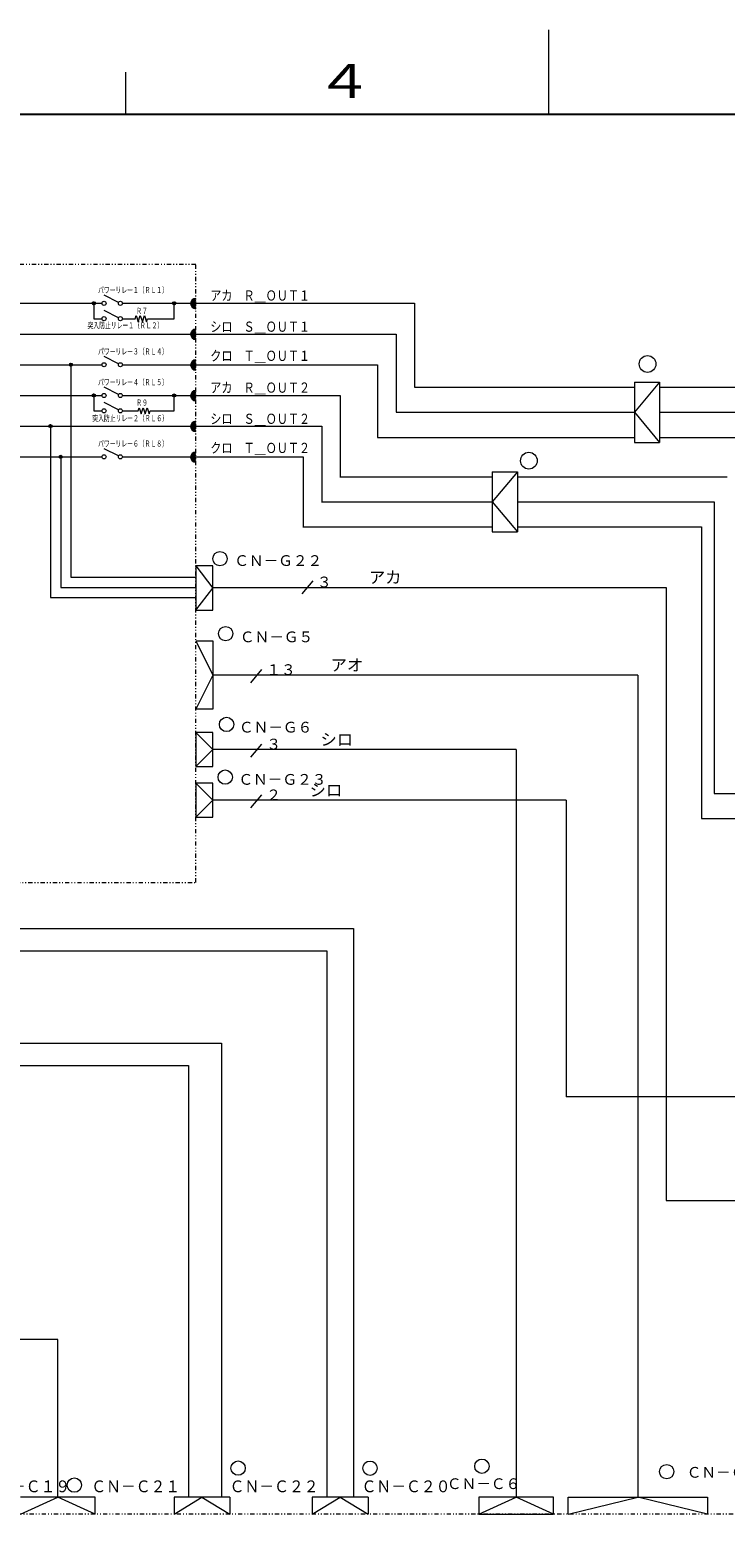
# Model space of a CAD drawing. Extents: x 0 to 420, y 0 to 297.
# Drawn here: x 149 to 231, y 122 to 297 of the extents above; entities that cross this region are included whole.
import ezdxf

# ---------------------------------------------------------------- set-up
doc = ezdxf.new("R2010")
doc.units = 0
doc.linetypes.add('DIVIDE', pattern=[1.25, 0.5, -0.25, 0, -0.25, 0, -0.25])
doc.layers.add('M0', color=3, linetype='CONTINUOUS')
doc.layers.add('M79', color=7, linetype='CONTINUOUS')
doc.styles.get("Standard").update_dxf_attribs({"font": 'txt', "bigfont": 'BIGFONT'})

msp = doc.modelspace()

# ---------------------------------------------------------------- linework, layer by layer
at = {"layer": 'M0', "linetype": 'DIVIDE', "lineweight": 13}
for p, q in [((168.274868, 269.2493), (87.586868, 269.2493)), ((168.274868, 196.230817), (168.274868, 269.2493)), ((87.586868, 196.230817), (168.274868, 196.230817)), ((355.02577, 121.559287), (129.42577, 121.559287))]:
    msp.add_line(p, q, dxfattribs=at)
at = {"layer": 'M0', "linetype": 'CONTINUOUS', "lineweight": 13}
for p, q in [((159.161138, 264.771053), (157.442158, 265.630543)), ((167.770346, 264.965835), (168.274895, 264.461286)), ((167.847237, 265.060007), (168.274895, 264.632349)), ((167.941409, 265.136899), (168.274895, 264.803412)), ((168.054003, 265.195367), (168.274895, 264.974476)), ((168.189364, 265.231071), (168.274895, 265.145539)), ((138.863721, 264.662863), (155.264254, 264.662863)), ((155.264254, 264.662863), (157.200238, 264.662863)), ((156.052131, 264.68201), (156.213411, 264.84329)), ((156.054605, 264.627463), (156.267958, 264.840816)), ((156.068832, 264.584669), (156.310752, 264.826589)), ((156.090799, 264.549615), (156.345806, 264.804621)), ((156.11931, 264.521105), (156.374316, 264.77611)), ((156.154364, 264.499137), (156.396284, 264.741057)), ((156.197158, 264.48491), (156.410511, 264.698263)), ((156.232558, 264.662863), (156.232558, 262.848463)), ((156.251705, 264.482436), (156.412985, 264.643716)), ((159.161138, 262.956653), (157.442158, 263.816143)), ((161.118845, 262.848463), (161.239805, 263.211343)), ((161.239805, 263.211343), (161.481725, 262.485583)), ((161.481725, 262.485583), (161.723645, 263.211343)), ((161.723645, 263.211343), (161.965565, 262.485583)), ((161.965565, 262.485583), (162.207485, 263.211343)), ((162.207485, 263.211343), (162.449405, 262.485583)), ((165.546418, 264.68201), (165.707698, 264.84329)), ((165.548892, 264.627463), (165.762245, 264.840816)), ((165.563119, 264.584669), (165.805039, 264.826589)), ((165.585087, 264.549615), (165.840093, 264.804621)), ((165.613598, 264.521105), (165.868604, 264.77611)), ((165.648651, 264.499137), (165.890571, 264.741057)), ((165.691445, 264.48491), (165.904798, 264.698263)), ((165.726845, 262.848463), (165.726845, 264.662863)), ((165.745992, 264.482436), (165.907272, 264.643716)), ((167.676174, 264.717881), (168.274895, 264.119159)), ((167.676174, 264.546817), (168.189364, 264.033628)), ((167.711877, 264.853241), (168.274895, 264.290223)), ((156.232558, 262.848463), (157.200238, 262.848463)), ((159.619438, 262.848463), (161.118845, 262.848463)), ((162.449405, 262.485583), (162.570365, 262.848463)), ((162.570365, 262.848463), (165.726845, 262.848463)), ((167.847237, 261.431207), (168.274895, 261.003549)), ((167.941409, 261.508099), (168.274895, 261.174612)), ((168.054003, 261.566567), (168.274895, 261.345676)), ((168.189364, 261.602271), (168.274895, 261.516739)), ((138.863721, 261.034063), (148.981257, 261.034063)), ((148.981257, 261.034063), (155.264254, 261.034063)), ((167.676174, 261.089081), (168.274895, 260.490359)), ((167.676174, 260.918017), (168.189364, 260.404828)), ((167.711877, 261.224441), (168.274895, 260.661423)), ((167.770346, 261.337035), (168.274895, 260.832486)), ((159.161138, 257.513453), (157.442158, 258.372943)), ((168.054003, 257.937767), (168.274895, 257.716876)), ((168.189364, 257.973471), (168.274895, 257.887939)), ((138.863721, 257.405263), (155.264254, 257.405263)), ((153.35123, 257.42441), (153.51251, 257.58569)), ((153.353704, 257.369863), (153.567057, 257.583216)), ((153.367931, 257.327069), (153.609851, 257.568989)), ((153.389898, 257.292015), (153.644905, 257.547021)), ((153.418409, 257.263505), (153.673415, 257.51851)), ((153.453463, 257.241537), (153.695383, 257.483457)), ((153.496256, 257.22731), (153.70961, 257.440663)), ((153.531657, 257.405263), (153.531657, 232.296088)), ((153.550804, 257.224836), (153.712084, 257.386116)), ((155.264254, 257.405263), (157.200238, 257.405263)), ((167.676174, 257.460281), (168.274895, 256.861559)), ((167.676174, 257.289217), (168.189364, 256.776028)), ((167.711877, 257.595641), (168.274895, 257.032623)), ((167.770346, 257.708235), (168.274895, 257.203686)), ((167.847237, 257.802407), (168.274895, 257.374749)), ((167.941409, 257.879299), (168.274895, 257.545812)), ((159.161138, 253.884653), (157.442158, 254.744143)), ((220.120943, 255.340627), (223.084943, 255.340627)), ((220.120943, 255.340627), (220.120943, 248.227027)), ((223.084943, 255.340627), (220.120943, 251.783827)), ((223.084943, 255.340627), (223.084943, 248.227027)), ((144.863721, 253.776463), (155.264254, 253.776463)), ((155.264254, 253.776463), (157.200238, 253.776463)), ((156.052131, 253.79561), (156.213411, 253.95689)), ((156.054605, 253.741063), (156.267958, 253.954416)), ((156.068832, 253.698269), (156.310752, 253.940189)), ((156.090799, 253.663215), (156.345806, 253.918221)), ((156.11931, 253.634705), (156.374316, 253.88971)), ((156.154364, 253.612737), (156.396284, 253.854657)), ((156.197158, 253.59851), (156.410511, 253.811863)), ((156.232558, 253.776463), (156.232558, 251.962063)), ((156.251705, 253.596036), (156.412985, 253.757316)), ((159.161138, 252.070253), (157.442158, 252.929743)), ((165.546418, 253.79561), (165.707698, 253.95689)), ((165.548892, 253.741063), (165.762245, 253.954416)), ((165.563119, 253.698269), (165.805039, 253.940189)), ((165.585087, 253.663215), (165.840093, 253.918221)), ((165.613598, 253.634705), (165.868604, 253.88971)), ((165.648651, 253.612737), (165.890571, 253.854657)), ((165.691445, 253.59851), (165.904798, 253.811863)), ((165.726845, 251.962063), (165.726845, 253.776463)), ((165.745992, 253.596036), (165.907272, 253.757316)), ((167.676174, 253.831481), (168.274895, 253.232759)), ((167.676174, 253.660417), (168.189364, 253.147228)), ((167.711877, 253.966841), (168.274895, 253.403823)), ((167.770346, 254.079435), (168.274895, 253.574886)), ((167.847237, 254.173607), (168.274895, 253.745949)), ((167.941409, 254.250499), (168.274895, 253.917012)), ((168.054003, 254.308967), (168.274895, 254.088076)), ((168.189364, 254.344671), (168.274895, 254.259139)), ((156.232558, 251.962063), (157.200238, 251.962063)), ((159.619438, 251.962063), (161.455433, 251.962063)), ((161.455433, 251.962063), (161.576393, 252.324943)), ((161.576393, 252.324943), (161.818313, 251.599183)), ((161.818313, 251.599183), (162.060233, 252.324943)), ((162.060233, 252.324943), (162.302153, 251.599183)), ((162.302153, 251.599183), (162.544073, 252.324943)), ((162.544073, 252.324943), (162.785993, 251.599183)), ((162.785993, 251.599183), (162.906953, 251.962063)), ((162.906953, 251.962063), (165.726845, 251.962063)), ((220.120943, 251.783827), (223.084943, 248.227027)), ((142.463721, 250.147663), (155.264254, 250.147663)), ((148.981257, 250.147663), (155.264254, 250.147663)), ((150.93203, 250.16681), (151.09331, 250.32809)), ((150.934504, 250.112263), (151.147857, 250.325616)), ((150.948731, 250.069469), (151.190651, 250.311389)), ((150.970698, 250.034415), (151.225705, 250.289421)), ((150.999209, 250.005905), (151.254215, 250.26091)), ((151.034263, 249.983937), (151.276183, 250.225857)), ((151.077056, 249.96971), (151.29041, 250.183063)), ((151.112457, 250.147663), (151.112457, 229.896088)), ((151.131604, 249.967236), (151.292884, 250.128516)), ((155.264254, 250.147663), (168.274868, 250.147663)), ((155.264254, 250.147663), (156.232558, 250.147663)), ((167.676174, 250.202681), (168.274895, 249.603959)), ((167.676174, 250.031617), (168.189364, 249.518428)), ((167.711877, 250.338041), (168.274895, 249.775023)), ((167.770346, 250.450635), (168.274895, 249.946086)), ((167.847237, 250.544807), (168.274895, 250.117149)), ((167.941409, 250.621699), (168.274895, 250.288212)), ((168.054003, 250.680167), (168.274895, 250.459276)), ((168.189364, 250.715871), (168.274895, 250.630339)), ((159.161138, 246.627053), (157.442158, 247.486543)), ((220.120943, 248.227027), (223.084943, 248.227027)), ((140.063721, 246.518863), (155.264254, 246.518863)), ((152.14163, 246.53801), (152.30291, 246.69929)), ((152.144104, 246.483463), (152.357457, 246.696816)), ((152.158331, 246.440669), (152.400251, 246.682589)), ((152.180298, 246.405615), (152.435305, 246.660621)), ((152.208809, 246.377105), (152.463815, 246.63211)), ((152.243863, 246.355137), (152.485783, 246.597057)), ((152.286656, 246.34091), (152.50001, 246.554263)), ((152.322057, 246.518863), (152.322057, 231.096088)), ((152.341204, 246.338436), (152.502484, 246.499716)), ((155.264254, 246.518863), (157.200238, 246.518863)), ((167.676174, 246.573881), (168.274895, 245.975159)), ((167.676174, 246.402817), (168.189364, 245.889628)), ((167.711877, 246.709241), (168.274895, 246.146223)), ((167.770346, 246.821835), (168.274895, 246.317286)), ((167.847237, 246.916007), (168.274895, 246.488349)), ((167.941409, 246.992899), (168.274895, 246.659412)), ((168.054003, 247.051367), (168.274895, 246.830476)), ((168.189364, 247.087071), (168.274895, 247.001539)), ((203.320943, 244.756627), (206.284943, 244.756627)), ((203.320943, 244.756627), (203.320943, 237.643027)), ((206.284943, 244.756627), (203.320943, 241.199827)), ((206.284943, 244.756627), (206.284943, 237.643027)), ((203.320943, 241.199827), (206.284943, 237.643027)), ((203.320943, 237.643027), (206.284943, 237.643027)), ((168.27462, 233.635049), (168.27462, 228.403049)), ((170.29062, 233.635049), (168.27462, 233.635049)), ((168.274868, 233.635049), (170.29062, 231.019049)), ((170.29062, 228.403049), (170.29062, 233.635049)), ((182.12517, 231.868261), (180.82931, 230.323915)), ((182.12517, 231.868261), (180.82931, 230.323915)), ((182.12517, 231.868261), (180.82931, 230.323915)), ((168.27462, 228.403049), (170.29062, 231.019049)), ((168.27462, 228.403049), (170.29062, 228.403049)), ((168.27462, 224.770067), (170.29062, 224.770067)), ((168.27462, 224.770067), (170.29062, 220.737567)), ((170.29062, 224.770067), (170.29062, 216.705067)), ((176.041757, 221.379225), (174.745897, 219.834879)), ((170.29062, 220.737567), (168.27462, 216.705067)), ((220.523982, 220.737567), (170.29062, 220.737567)), ((220.523982, 220.737567), (220.523982, 123.575683)), ((170.29062, 216.705067), (168.27462, 216.705067)), ((168.27462, 213.955049), (168.27462, 209.923049)), ((170.29062, 211.939049), (168.27462, 213.955049)), ((170.29062, 213.955049), (168.27462, 213.955049)), ((170.29062, 209.923049), (170.29062, 213.955049)), ((176.041757, 212.580706), (174.745897, 211.036361)), ((168.27462, 209.923049), (170.29062, 211.939049)), ((206.150209, 211.939049), (170.29062, 211.939049)), ((206.150209, 211.939049), (206.150209, 123.575683)), ((168.27462, 209.923049), (170.29062, 209.923049)), ((168.27462, 207.955049), (168.27462, 203.923049)), ((170.29062, 205.939049), (168.27462, 207.955049)), ((170.29062, 207.955049), (168.27462, 207.955049)), ((170.29062, 203.923049), (170.29062, 207.955049)), ((168.27462, 203.923049), (170.29062, 205.939049)), ((212.063723, 205.939049), (170.29062, 205.939049)), ((176.041757, 206.580706), (174.745897, 205.036361)), ((212.063723, 205.939049), (212.063723, 170.891933)), ((168.27462, 203.923049), (170.29062, 203.923049)), ((285.777231, 170.891933), (212.063723, 170.891933)), ((151.966838, 123.574444), (151.966838, 142.22357)), ((147.55106, 121.556783), (151.96706, 123.573905)), ((156.38306, 123.573905), (147.55106, 123.573905)), ((156.38306, 121.557905), (151.96706, 123.573905)), ((156.38306, 121.557905), (156.38306, 123.573905)), ((165.713712, 123.576218), (165.713712, 121.560218)), ((165.713712, 121.559287), (169.013712, 123.576218)), ((172.313712, 123.576218), (165.713712, 123.576218)), ((169.013712, 123.576218), (172.313712, 121.560218)), ((172.313712, 123.576218), (172.313712, 121.559287)), ((188.640233, 123.575683), (182.040233, 123.575683)), ((182.040233, 123.575683), (182.040233, 121.559683)), ((182.040233, 121.558752), (185.340233, 123.575683)), ((185.340233, 123.575683), (188.640233, 121.559683)), ((188.640233, 123.575683), (188.640233, 121.558752)), ((201.735292, 121.558561), (206.151292, 123.575683)), ((201.735292, 123.575683), (201.735292, 121.559683)), ((210.567292, 123.575683), (201.735292, 123.575683)), ((210.567292, 121.559683), (206.151292, 123.575683)), ((210.567292, 121.559683), (210.567292, 123.575683)), ((212.291482, 121.559683), (212.291482, 123.575683)), ((212.291482, 123.575683), (228.756481, 123.575683)), ((212.291482, 121.559287), (220.523982, 123.575683)), ((228.756481, 121.559287), (220.523982, 123.575683)), ((228.756481, 123.575683), (228.756481, 121.559683)), ((201.735292, 121.559683), (210.567292, 121.559683))]:
    msp.add_line(p, q, dxfattribs=at)
at = {"layer": 'M0', "color": 1, "linetype": 'CONTINUOUS', "lineweight": 13}
for p, q in [((159.619438, 264.662863), (194.129143, 264.662863)), ((194.129143, 264.662863), (194.129143, 254.747827)), ((194.129143, 254.747827), (220.120943, 254.747827)), ((223.084943, 254.747827), (263.930543, 254.747827)), ((159.619438, 253.776463), (185.344864, 253.776463)), ((185.344864, 253.776463), (185.344864, 244.092296)), ((185.344864, 244.163827), (203.320943, 244.163827)), ((206.284943, 244.163827), (231.072143, 244.163827))]:
    msp.add_line(p, q, dxfattribs=at)
at = {"layer": 'M0', "color": 7, "linetype": 'CONTINUOUS', "lineweight": 13}
for p, q in [((155.264254, 261.034063), (191.940343, 261.034063)), ((191.940343, 261.034063), (191.940343, 251.783827)), ((191.940343, 251.783827), (220.120943, 251.783827)), ((223.084943, 251.783827), (263.930543, 251.783827)), ((155.264254, 250.147663), (183.156064, 250.147663)), ((183.156064, 250.147663), (183.156064, 241.128296)), ((183.156064, 241.199827), (203.320943, 241.199827)), ((206.284943, 241.199827), (229.548143, 241.199827)), ((229.548143, 241.199827), (229.548143, 206.731027)), ((229.548143, 206.731027), (263.930543, 206.731027)), ((105.251244, 188.140029), (183.760233, 188.140029)), ((183.760233, 188.140029), (183.760233, 123.575683)), ((95.357537, 177.24293), (171.313712, 177.24293)), ((171.313712, 177.24293), (171.313712, 123.576218))]:
    msp.add_line(p, q, dxfattribs=at)
at = {"layer": 'M0', "color": 5, "linetype": 'CONTINUOUS', "lineweight": 13}
for p, q in [((159.619438, 257.405263), (189.751543, 257.405263)), ((189.751543, 257.405263), (189.751543, 248.819827)), ((189.751543, 248.819827), (220.120943, 248.819827)), ((223.084943, 248.819827), (263.930543, 248.819827)), ((159.619438, 246.518863), (180.967264, 246.518863)), ((180.967264, 246.518863), (180.967264, 238.164296)), ((180.967264, 238.235827), (203.320943, 238.235827)), ((206.284943, 238.235827), (228.024143, 238.235827)), ((228.024143, 238.235827), (228.024143, 203.767027)), ((228.024143, 203.767027), (263.930543, 203.767027)), ((105.251743, 190.780029), (186.900857, 190.780029)), ((186.900857, 190.780029), (186.900857, 123.575683)), ((95.357537, 174.575), (167.433712, 174.575)), ((167.433712, 174.575), (167.433712, 123.576218))]:
    msp.add_line(p, q, dxfattribs=at)
at = {"layer": 'M0', "color": 2, "linetype": 'CONTINUOUS', "lineweight": 13}
for p, q in [((153.531657, 232.296088), (168.27462, 232.296088)), ((151.112457, 229.896088), (168.27462, 229.896088)), ((152.322057, 231.096088), (168.274868, 231.096088)), ((170.29062, 231.096088), (223.863861, 231.096088)), ((223.863861, 231.096088), (223.863861, 158.633564)), ((223.863861, 158.633564), (286.523488, 158.633564))]:
    msp.add_line(p, q, dxfattribs=at)
at = {"layer": 'M0', "color": 34, "linetype": 'CONTINUOUS', "lineweight": 13}
msp.add_line((151.966838, 142.22357), (125.423215, 142.22357), dxfattribs=at)
at = {"layer": 'M0', "linetype": 'CONTINUOUS', "lineweight": 13}
for centre, radius in [((156.232558, 264.662863), 0.18144), ((157.442158, 264.662863), 0.24192), ((159.377518, 264.662863), 0.24192), ((165.726845, 264.662863), 0.18144), ((157.442158, 262.848463), 0.24192), ((159.377518, 262.848463), 0.24192), ((153.531657, 257.405263), 0.18144), ((157.442158, 257.405263), 0.24192), ((159.377518, 257.405263), 0.24192), ((156.232558, 253.776463), 0.18144), ((157.442158, 253.776463), 0.24192), ((159.377518, 253.776463), 0.24192), ((165.726845, 253.776463), 0.18144), ((157.442158, 251.962063), 0.24192), ((159.377518, 251.962063), 0.24192), ((151.112457, 250.147663), 0.18144), ((152.322057, 246.518863), 0.18144), ((157.442158, 246.518863), 0.24192), ((159.377518, 246.518863), 0.24192)]:
    msp.add_circle(centre, radius, dxfattribs=at)
at = {"layer": 'M0', "color": 7, "linetype": 'CONTINUOUS', "lineweight": 13}
for centre, radius in [((221.667108, 257.495916), 0.990662), ((207.644496, 246.066905), 0.990662), ((171.137338, 234.481771), 0.84672), ((171.808639, 225.626724), 0.84672), ((171.919821, 214.897949), 0.84672), ((171.753055, 208.671923), 0.84672), ((202.090797, 127.238748), 0.84672), ((173.283484, 127.0097), 0.84672), ((188.87063, 127.009165), 0.84672), ((223.924176, 126.60265), 0.84672), ((153.93661, 125.007387), 0.84672)]:
    msp.add_circle(centre, radius, dxfattribs=at)
at = {"layer": 'M0', "linetype": 'CONTINUOUS', "lineweight": 13}
for centre in [(168.274895, 264.632349), (168.274895, 261.003549), (168.274895, 257.374749), (168.274895, 253.745949), (168.274895, 250.117149), (168.274895, 246.488349)]:
    msp.add_arc(centre, 0.6048, 90, 270, dxfattribs=at)
at = {"layer": 'M79', "color": 7, "linetype": 'CONTINUOUS', "lineweight": 13}
for p, q in [((210, 287), (210, 297)), ((160, 287), (160, 292))]:
    msp.add_line(p, q, dxfattribs=at)
at = {"layer": 'M79', "color": 7, "linetype": 'CONTINUOUS', "lineweight": 25}
msp.add_line((25, 287), (410, 287), dxfattribs=at)

# ---------------------------------------------------------------- texts
at = {"layer": 'M0'}
for s, height, width, p in [('パワーリレー１（ＲＬ１）', 0.72576, 0.694444, (156.733189, 265.872476)), ('アカ\u3000Ｒ＿ＯＵＴ１', 1.2, 0.8, (169.993961, 264.989938)), ('Ｒ７', 0.72576, 0.694444, (161.229328, 263.406579)), ('突入防止リレー１（ＲＬ２）', 0.72576, 0.694444, (155.483402, 261.700387)), ('シロ\u3000Ｓ＿ＯＵＴ１', 1.2, 0.8, (169.993961, 261.305932)), ('パワーリレー３（ＲＬ４）', 0.72576, 0.694444, (156.733189, 258.614862)), ('クロ\u3000Ｔ＿ＯＵＴ１', 1.2, 0.8, (169.993961, 257.861932)), ('パワーリレー４（ＲＬ５）', 0.72576, 0.694444, (156.733189, 254.986062)), ('アカ\u3000Ｒ＿ＯＵＴ２', 1.2, 0.8, (169.993961, 254.10354)), ('Ｒ９', 0.72576, 0.694444, (161.239475, 252.571466)), ('突入防止リレー２（ＲＬ６）', 0.72576, 0.694444, (156.054584, 250.732385)), ('シロ\u3000Ｓ＿ＯＵＴ２', 1.2, 0.8, (169.993961, 250.419534)), ('パワーリレー６（ＲＬ８）', 0.72576, 0.694444, (156.733189, 247.728479)), ('クロ\u3000Ｔ＿ＯＵＴ２', 1.2, 0.8, (169.993961, 246.975549)), ('ＣＮ－Ｃ１９', 1.39788, 0.918748, (142.931194, 124.160669)), ('ＣＮ－Ｃ２１', 1.39788, 0.918748, (155.931202, 124.160669)), ('ＣＮ－Ｃ２２', 1.39788, 0.918748, (172.278065, 124.162981)), ('ＣＮ－Ｃ２０', 1.39788, 0.918748, (187.865223, 124.162446))]:
    msp.add_text(s, height=height, dxfattribs=dict(at, width=width)).set_placement(p)
for s, height, p in [('ＣＮ－Ｇ２２', 1.27008, (172.82288, 233.628396)), ('３', 1.27008, (182.592579, 231.096094)), ('アカ', 1.4112, (188.729786, 231.576089)), ('ＣＮ－Ｇ５', 1.27008, (173.489963, 224.613244)), ('１３', 1.27008, (176.618671, 220.737573)), ('アオ', 1.4112, (184.216129, 221.217584)), ('ＣＮ－Ｇ６', 1.27008, (173.378788, 213.940057)), ('３', 1.27008, (176.618671, 211.93905)), ('シロ', 1.4112, (183.016132, 212.419046)), ('ＣＮ－Ｇ２３', 1.27008, (173.323185, 207.769617)), ('２', 1.27008, (176.618671, 205.93905)), ('シロ', 1.4112, (181.729633, 206.419046)), ('ＣＮ－Ｃ５', 1.27008, (226.292164, 125.880281)), ('ＣＮ－Ｃ６', 1.27008, (197.951511, 124.53898))]:
    msp.add_text(s, height=height, dxfattribs=at).set_placement(p)
at = {"layer": 'M79', "color": 7, "width": 1.25}
msp.add_text('４', height=4, dxfattribs=at).set_placement((182.420563, 288.924561))

doc.saveas('drawing.dxf')
